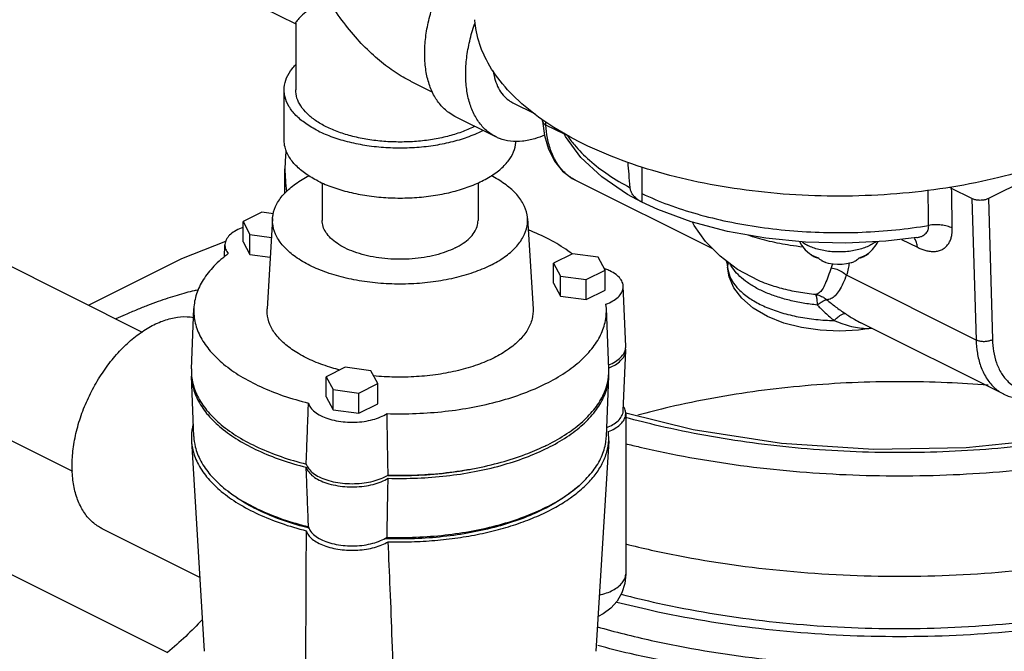
# Model space of a CAD drawing. Units: inches. Extents: x -68 to 55, y -38 to 72.
# Drawn here: x -46 to -40, y 65 to 68 of the extents above; entities that cross this region are included whole.
import ezdxf

# ---------------------------------------------------------------- set-up
doc = ezdxf.new("R2010")
doc.units = ezdxf.units.IN
doc.header["$LTSCALE"] = 1.21
doc.header["$MEASUREMENT"] = 0
doc.layers.get('0').update_dxf_attribs({"linetype": 'CONTINUOUS'})
for name, color, linetype in [('02___PRT_ALL_AXES', 7, 'CONTINUOUS'), ('08492', 7, 'CONTINUOUS'), ('MACHINE', 7, 'CONTINUOUS')]:
    doc.layers.add(name, color=color, linetype=linetype)

msp = doc.modelspace()

# ---------------------------------------------------------------- linework, layer by layer
at = {"color": 7, "linetype": 'Continuous'}
for p, q in [((-44.5256, 68.4436), (-44.262, 68.3118)), ((-44.262, 68.3155), (-44.262, 67.9558)), ((-43.6438, 68.0026), (-43.5242, 67.9429)), ((-44.3245, 67.6851), (-44.3245, 67.9558)), ((-43.0919, 67.886), (-42.972, 67.8261)), ((-43.1836, 67.7027), (-43.4045, 67.8131)), ((-42.9319, 67.7875), (-42.9323, 67.7941)), ((-42.8134, 67.7161), (-42.9136, 67.7662)), ((-44.1195, 67.4549), (-44.1195, 67.2521)), ((-43.2795, 67.4547), (-43.2795, 67.2521)), ((-42.0148, 67.0991), (-42.7552, 67.4693)), ((-42.3958, 67.3965), (-42.3958, 67.3502)), ((-42.3958, 67.3502), (-42.3958, 67.3502)), ((-44.444, 67.2965), (-44.5461, 67.2455)), ((-44.3823, 67.2882), (-44.444, 67.2965)), ((-44.5461, 67.1372), (-44.5461, 67.2455)), ((-44.5461, 67.2455), (-44.5087, 67.1758)), ((-44.3867, 67.2625), (-44.4162, 66.7758)), ((-43.0124, 67.2625), (-42.9829, 66.7758)), ((-46.2517, 67.2311), (-45.0895, 66.65)), ((-44.8761, 67.0473), (-44.6384, 67.1397)), ((-44.5461, 67.1372), (-44.5087, 67.0675)), ((-44.5087, 67.0675), (-44.5087, 67.1758)), ((-44.5087, 67.1758), (-44.3929, 67.1603)), ((-40.9966, 67.1497), (-40.9117, 67.1072)), ((-40.9151, 67.1592), (-40.9142, 67.1593)), ((-40.9151, 67.1592), (-40.9151, 67.1592)), ((-44.6462, 67.0545), (-44.6435, 67.1209)), ((-45.3794, 66.795), (-44.8761, 67.0473)), ((-44.5087, 67.0675), (-44.3994, 67.0529)), ((-42.771, 67.0724), (-42.873, 67.0213)), ((-42.873, 66.9131), (-42.873, 67.0213)), ((-42.873, 67.0213), (-42.8357, 66.9516)), ((-42.6315, 67.0537), (-42.771, 67.0724)), ((-42.5942, 66.984), (-42.6315, 67.0537)), ((-42.6963, 66.9329), (-42.5942, 66.984)), ((-42.5942, 66.8757), (-42.5942, 66.984)), ((-41.9346, 66.999), (-41.9346, 66.9993)), ((-42.8357, 66.8434), (-42.8357, 66.9516)), ((-42.8357, 66.9516), (-42.6963, 66.9329)), ((-42.6963, 66.8247), (-42.6963, 66.9329)), ((-40.5952, 66.6069), (-41.2935, 66.9561)), ((-42.873, 66.9131), (-42.8357, 66.8434)), ((-42.6963, 66.8247), (-42.5942, 66.8757)), ((-42.4837, 66.5722), (-42.4968, 66.8968)), ((-42.8357, 66.8434), (-42.6963, 66.8247)), ((-44.8243, 66.4516), (-44.8112, 66.7762)), ((-42.5879, 66.7761), (-42.5899, 66.8002)), ((-42.5748, 66.4516), (-42.5879, 66.7762)), ((-40.4462, 66.3148), (-41.2167, 66.7001)), ((-41.2161, 66.6997), (-41.2157, 66.6995)), ((-42.4968, 66.2252), (-42.4837, 66.5498)), ((-46.6274, 66.4798), (-45.4653, 65.8988)), ((-43.9957, 66.46), (-44.0978, 66.409)), ((-43.8563, 66.4413), (-43.9957, 66.46)), ((-43.8189, 66.3716), (-43.8563, 66.4413)), ((-44.8112, 66.0869), (-44.8243, 66.4116)), ((-44.0978, 66.3007), (-44.0978, 66.409)), ((-44.0978, 66.409), (-44.0604, 66.3393)), ((-42.5879, 66.0869), (-42.5748, 66.4116)), ((-44.0604, 66.231), (-44.0604, 66.3393)), ((-44.0604, 66.3393), (-43.921, 66.3206)), ((-43.921, 66.3206), (-43.8189, 66.3716)), ((-43.8189, 66.2634), (-43.8189, 66.3716)), ((-44.0978, 66.3007), (-44.0604, 66.231)), ((-43.921, 66.2123), (-43.921, 66.3206)), ((-44.0604, 66.231), (-43.921, 66.2123)), ((-43.921, 66.2123), (-43.8189, 66.2634)), ((-42.4836, 66.2102), (-42.4836, 65.3442)), ((-42.5751, 66.0638), (-42.5764, 66.1131)), ((-44.824, 66.0638), (-44.7553, 64.9282)), ((-42.5751, 66.0638), (-42.6438, 64.9282)), ((-44.7794, 65.3266), (-45.3049, 65.5893)), ((-46.004, 65.4469), (-44.9534, 64.9217)), ((-44.2084, 65.0483), (-44.2084, 64.7318))]:
    msp.add_line(p, q, dxfattribs=at)
for points in [[(-42.9319, 67.7875), (-42.922, 67.7102), (-42.9, 67.6355), (-42.8669, 67.571), (-42.8238, 67.5183), (-42.7721, 67.4785), (-42.755, 67.4692)], [(-42.3958, 67.3502), (-42.4734, 67.3919), (-42.6131, 67.4862), (-42.7258, 67.5913), (-42.8079, 67.7036), (-42.8168, 67.7238)], [(-40.9151, 67.1592), (-41.0812, 67.1398), (-41.2977, 67.1291), (-41.5147, 67.1344), (-41.7285, 67.1554), (-41.9349, 67.1921), (-42.1304, 67.2441), (-42.3111, 67.3109), (-42.3958, 67.3502)], [(-41.9441, 67.0354), (-41.9393, 67.0244), (-41.9346, 66.9993)], [(-41.1581, 66.6707), (-41.2292, 66.6599), (-41.3322, 66.6546), (-41.435, 66.6593), (-41.5355, 66.6739), (-41.6313, 66.6986), (-41.7198, 66.7338), (-41.7968, 66.779), (-41.8573, 66.8317), (-41.9, 66.889), (-41.9255, 66.9484), (-41.9346, 66.9993)], [(-38.898, 66.4506), (-39.2712, 66.2927), (-39.6954, 66.1665), (-40.159, 66.0766), (-40.648, 66.0261), (-41.1478, 66.0169), (-41.6436, 66.0494), (-42.1205, 66.1224), (-42.4829, 66.213)], [(-40.4466, 66.315), (-40.4226, 66.3045), (-40.3546, 66.2885), (-40.2808, 66.29), (-40.2042, 66.3091), (-40.127, 66.3452), (-40.0517, 66.397), (-40.0198, 66.4263)], [(-42.4836, 65.3442), (-42.4887, 65.2938), (-42.5045, 65.2443), (-42.5299, 65.1993), (-42.5638, 65.1608), (-42.6045, 65.1302), (-42.6324, 65.1167)]]:
    msp.add_lwpolyline(points, dxfattribs=at)
for points, start_tangent, end_tangent in [([(-43.4045, 67.8131), (-43.4375, 67.8332), (-43.4826, 67.8752), (-43.5188, 67.9295), (-43.5453, 67.9947), (-43.5615, 68.0692), (-43.567, 68.1512), (-43.5615, 68.2386), (-43.5453, 68.3293), (-43.5188, 68.421), (-43.4826, 68.5115), (-43.4375, 68.5986), (-43.3848, 68.6802), (-43.3257, 68.7541), (-43.3225, 68.7576)], (-0.894314, 0.447439), (0.668714, 0.743519)), ([(-44.0973, 68.4606), (-44.16, 68.4137), (-44.208, 68.3751), (-44.2405, 68.3454), (-44.258, 68.325), (-44.2623, 68.3149)], (-0.813991, -0.580878), (0.098328, -0.995154)), ([(-43.6425, 68.002), (-43.6836, 68.0242), (-43.767, 68.0795), (-43.8535, 68.1519), (-43.9401, 68.2412), (-44.0225, 68.345), (-44.0973, 68.4606)], (-0.894828, 0.446412), (-0.504016, 0.863694)), ([(-43.1835, 67.7027), (-43.2165, 67.7227), (-43.2616, 67.7648), (-43.2978, 67.8191), (-43.3244, 67.8843), (-43.3405, 67.9588), (-43.346, 68.0407), (-43.3405, 68.1281), (-43.3244, 68.2188), (-43.2978, 68.3105), (-43.2954, 68.3173)], (-0.894314, 0.447439), (0.332543, 0.943088)), ([(-44.3245, 67.9558), (-44.324, 67.9687), (-44.3112, 68.0199), (-44.2818, 68.0694), (-44.2633, 68.0907)], (-0.001139, 0.999999), (0.691611, 0.72227)), ([(-43.1974, 68.0587), (-43.1865, 68.0081), (-43.1687, 67.9642), (-43.1443, 67.9278), (-43.114, 67.8995), (-43.0919, 67.886)], (0.135492, -0.990779), (0.894314, -0.447439)), ([(-44.1415, 67.7348), (-44.2082, 67.7742), (-44.261, 67.8185), (-44.2986, 67.8666), (-44.3197, 67.9171), (-44.3245, 67.9558)], (-0.894427, 0.447214), (-0.001139, 0.999999)), ([(-43.3018, 67.7569), (-43.3689, 67.7282), (-43.4442, 67.7052), (-43.5257, 67.6883), (-43.6115, 67.678), (-43.6995, 67.6745), (-43.7875, 67.678), (-43.8734, 67.6883), (-43.9549, 67.7052), (-44.0302, 67.7282), (-44.0973, 67.7569), (-44.1546, 67.7905), (-44.2007, 67.8281), (-44.2345, 67.8689), (-44.2551, 67.9118), (-44.262, 67.9558)], (-0.894427, -0.447214), (0.000001, 1)), ([(-42.9319, 67.7875), (-42.9312, 67.7834), (-42.9251, 67.7739), (-42.9136, 67.7662)], (0.052158, -0.998639), (0.901673, -0.432419)), ([(-42.8105, 67.5079), (-42.8534, 67.5598), (-42.8853, 67.6241), (-42.905, 67.695), (-42.9136, 67.7662)], (-0.730862, 0.682526), (-0.056319, 0.998413)), ([(-44.1415, 67.7348), (-44.0627, 67.7015), (-43.974, 67.675), (-43.8779, 67.6563), (-43.7768, 67.6457), (-43.6737, 67.6435), (-43.5713, 67.6499), (-43.4723, 67.6647), (-43.3796, 67.6873), (-43.2956, 67.7173), (-43.2536, 67.7368)], (0.894427, -0.447214), (0.891126, 0.453755)), ([(-43.2972, 67.7593), (-43.3018, 67.7569)], (-0.890203, -0.455565), (-0.894427, -0.447214)), ([(-42.9219, 67.7119), (-42.9732, 67.6925), (-43.0406, 67.6786), (-43.1047, 67.6791), (-43.1638, 67.6939), (-43.1835, 67.7027)], (-0.911717, -0.410818), (-0.894314, 0.447439)), ([(-42.799, 67.7105), (-42.7602, 67.6592), (-42.6786, 67.5765), (-42.578, 67.4991), (-42.4596, 67.4284)], (0.561319, -0.8276), (0.883543, -0.468349)), ([(-44.1415, 67.4642), (-44.2082, 67.5036), (-44.261, 67.5479), (-44.2986, 67.596), (-44.3197, 67.6465), (-44.3245, 67.6852)], (-0.894427, 0.447214), (-0.001139, 0.999999)), ([(-44.1415, 67.4642), (-44.0627, 67.4308), (-43.974, 67.4044), (-43.8779, 67.3856), (-43.7768, 67.375), (-43.6737, 67.3729), (-43.5713, 67.3793), (-43.4723, 67.394), (-43.3796, 67.4167), (-43.2956, 67.4467), (-43.2226, 67.4832), (-43.1626, 67.5252), (-43.1173, 67.5716), (-43.0878, 67.621), (-43.0751, 67.6722), (-43.0747, 67.6789)], (0.894427, -0.447214), (0.038983, 0.99924)), ([(-42.8077, 67.5054), (-42.8105, 67.5079)], (-0.741315, 0.671157), (-0.730862, 0.682526)), ([(-42.7552, 67.4693), (-42.7574, 67.4704), (-42.8077, 67.5054)], (-0.894537, 0.446995), (-0.741315, 0.671157)), ([(-44.3867, 67.2626), (-44.3844, 67.2821), (-44.3636, 67.3411), (-44.3226, 67.3974), (-44.2627, 67.4493), (-44.19, 67.493)], (0.059321, 0.998239), (0.891238, 0.453536)), ([(-43.0124, 67.2626), (-43.0147, 67.2821), (-43.0355, 67.3411), (-43.0765, 67.3974), (-43.1364, 67.4493), (-43.2089, 67.493)], (-0.05932, 0.998239), (-0.891155, 0.453699)), ([(-42.3958, 67.3502), (-42.4181, 67.3635), (-42.4356, 67.3787), (-42.4481, 67.3947), (-42.4561, 67.4114), (-42.4596, 67.4284)], (-0.89444, 0.447187), (-0.082902, 0.996558)), ([(-42.3958, 67.3965), (-42.254, 67.3372), (-42.0991, 67.2868), (-41.9333, 67.246), (-41.7589, 67.2154), (-41.5784, 67.1954), (-41.3943, 67.1864), (-41.2097, 67.1884), (-41.0276, 67.2013), (-40.8509, 67.2247)], (0.904457, -0.426566), (0.986671, 0.162726)), ([(-43.2134, 67.0091), (-43.3052, 66.9706), (-43.409, 66.9406), (-43.5216, 66.9201), (-43.6396, 66.9097), (-43.7595, 66.9097), (-43.8775, 66.9201), (-43.9901, 66.9406), (-44.0939, 66.9706), (-44.1857, 67.0091), (-44.2627, 67.055), (-44.3226, 67.1069), (-44.3636, 67.1632), (-44.3844, 67.2222), (-44.3867, 67.2626)], (-0.894427, -0.447214), (0.059321, 0.998239)), ([(-43.4026, 67.1036), (-43.4527, 67.0822), (-43.5089, 67.065), (-43.5698, 67.0524), (-43.6338, 67.0447), (-43.6995, 67.0421), (-43.7652, 67.0447), (-43.8293, 67.0524), (-43.8902, 67.065), (-43.9464, 67.0822), (-43.9965, 67.1036), (-44.0393, 67.1287), (-44.0738, 67.1568), (-44.099, 67.1872), (-44.1144, 67.2193), (-44.1195, 67.2521)], (-0.894427, -0.447214), (0.000001, 1)), ([(-43.4026, 67.1036), (-43.3598, 67.1287), (-43.3253, 67.1568), (-43.3001, 67.1872), (-43.2847, 67.2193), (-43.2795, 67.2521)], (0.894427, 0.447214), (0.000001, 1)), ([(-43.2134, 67.0091), (-43.1364, 67.055), (-43.0765, 67.1069), (-43.0355, 67.1632), (-43.0147, 67.2222), (-43.0124, 67.2626)], (0.894427, 0.447214), (-0.05932, 0.998239)), ([(-44.5462, 67.2143), (-44.5552, 67.2108), (-44.5912, 67.1928), (-44.6185, 67.1715), (-44.6363, 67.1477), (-44.6434, 67.1226), (-44.6435, 67.121)], (-0.939409, -0.342799), (-0.038559, -0.999256)), ([(-42.7725, 67.072), (-42.7828, 67.0796), (-42.8809, 67.1412), (-42.9949, 67.1951), (-43.0083, 67.2005)], (-0.798178, 0.602421), (-0.929474, 0.368889)), ([(-40.9117, 67.1072), (-40.8935, 67.0989), (-40.8722, 67.0914), (-40.8491, 67.0861), (-40.8253, 67.0841), (-40.8024, 67.0865), (-40.7814, 67.0934), (-40.7634, 67.1046), (-40.7488, 67.1195), (-40.7379, 67.1369), (-40.7304, 67.1558), (-40.726, 67.1749), (-40.7239, 67.1931), (-40.7236, 67.2096)], (0.894427, -0.447213), (-0.017038, 0.999855)), ([(-40.9102, 67.1601), (-40.8938, 67.1644), (-40.88, 67.1708), (-40.869, 67.1788), (-40.8609, 67.1879), (-40.8555, 67.1976), (-40.8524, 67.2073), (-40.851, 67.2165), (-40.8509, 67.2247)], (0.98301, 0.183553), (-0.048415, 0.998827)), ([(-40.7236, 67.2096), (-40.751, 67.2206), (-40.783, 67.2271), (-40.8172, 67.2285), (-40.8509, 67.2247)], (-0.880761, 0.47356), (-0.981821, -0.189812)), ([(-41.528, 67.1079), (-41.5971, 67.1172), (-41.7083, 67.139), (-41.8126, 67.1682), (-41.8233, 67.1718)], (-0.993629, 0.112701), (-0.94737, 0.320139)), ([(-40.925, 67.1523), (-40.9295, 67.1581)], (-0.566335, 0.824175), (-0.66788, 0.744269)), ([(-40.9117, 67.1072), (-40.9157, 67.1321), (-40.925, 67.1523)], (-0.043685, 0.999045), (-0.566335, 0.824175)), ([(-40.9151, 67.1592), (-40.9102, 67.1601)], (0.989284, 0.146002), (0.98301, 0.183553)), ([(-44.6253, 67.0729), (-44.7028, 67.0046), (-44.7605, 66.9314), (-44.7967, 66.8551), (-44.8112, 66.7762)], (-0.799405, -0.600793), (-0.04018, -0.999192)), ([(-44.6435, 67.121), (-44.6397, 67.0973), (-44.6253, 67.0729)], (-0.038559, -0.999256), (0.640657, -0.767827)), ([(-41.4943, 67.0745), (-41.4874, 67.0698), (-41.48, 67.0653), (-41.472, 67.0611)], (0.810273, -0.586052), (0.894427, -0.447214)), ([(-41.483, 67.0645), (-41.4877, 67.0682), (-41.4943, 67.0745)], (-0.80043, 0.599427), (-0.698256, 0.715849)), ([(-41.2251, 67.0499), (-41.2068, 67.0571), (-41.1903, 67.0653), (-41.176, 67.0745)], (0.945134, 0.326684), (0.810273, 0.586052)), ([(-41.176, 67.0745), (-41.1861, 67.0654), (-41.1873, 67.0645)], (-0.698256, -0.715849), (-0.800566, -0.599245)), ([(-41.9425, 67.0349), (-41.9401, 67.0279), (-41.9392, 67.025)], (0.359505, -0.933143), (0.278698, -0.960379)), ([(-41.9392, 67.025), (-41.9346, 66.999)], (0.278698, -0.960379), (0.067419, -0.997725)), ([(-41.9313, 67.0257), (-41.9332, 67.0162), (-41.9346, 66.999)], (-0.225891, -0.974153), (0.025227, -0.999682)), ([(-41.4736, 67.0583), (-41.4753, 67.0593), (-41.4813, 67.0633), (-41.483, 67.0645)], (-0.867299, 0.497788), (-0.80043, 0.599427)), ([(-41.4457, 67.0478), (-41.452, 67.0493), (-41.458, 67.0512), (-41.4639, 67.0535), (-41.4696, 67.0561), (-41.4736, 67.0583)], (-0.979856, 0.199703), (-0.867299, 0.497788)), ([(-41.472, 67.0611), (-41.4635, 67.0571), (-41.4546, 67.0534), (-41.4452, 67.0499)], (0.894427, -0.447214), (0.945134, -0.326684)), ([(-41.4456, 67.0478), (-41.4457, 67.0478)], (-0.980245, 0.197788), (-0.979856, 0.199703)), ([(-41.4424, 67.0472), (-41.4456, 67.0478)], (-0.986199, 0.165564), (-0.980245, 0.197788)), ([(-41.4452, 67.0499), (-41.4385, 67.0437), (-41.4322, 67.0387), (-41.4262, 67.0348), (-41.4204, 67.0316), (-41.4147, 67.0289), (-41.4089, 67.0266), (-41.4044, 67.0252)], (0.698256, -0.715849), (0.959708, -0.280999)), ([(-41.2798, 67.0217), (-41.2841, 66.9926), (-41.2935, 66.9561)], (-0.108082, -0.994142), (-0.308347, -0.951274)), ([(-41.2659, 67.0252), (-41.2641, 67.0258), (-41.2549, 67.0292), (-41.2452, 67.0341), (-41.2353, 67.0408), (-41.2251, 67.0499)], (0.95982, 0.280615), (0.698256, 0.715849)), ([(-41.2247, 67.0478), (-41.228, 67.0472)], (-0.980237, -0.197827), (-0.986394, -0.164398)), ([(-41.2235, 67.048), (-41.2247, 67.0478)], (-0.977683, -0.210087), (-0.980237, -0.197827)), ([(-41.1873, 67.0645), (-41.1961, 67.0587), (-41.2057, 67.0538), (-41.2149, 67.0503), (-41.2235, 67.048)], (-0.800566, -0.599245), (-0.977683, -0.210087)), ([(-42.5921, 66.9894), (-42.5977, 66.9914)], (-0.937144, 0.348944), (-0.94385, 0.330375)), ([(-42.4968, 66.8968), (-42.4995, 66.9126), (-42.5127, 66.9372), (-42.5359, 66.9597), (-42.5683, 66.9793), (-42.5921, 66.9894)], (-0.042351, 0.999103), (-0.937144, 0.348944)), ([(-41.9346, 66.999), (-41.9223, 66.9499), (-41.894, 66.9024), (-41.8505, 66.8579), (-41.793, 66.8176), (-41.7229, 66.7826), (-41.6423, 66.7538), (-41.5533, 66.732), (-41.4583, 66.7179), (-41.36, 66.7118)], (0.082778, -0.996568), (0.999784, -0.020761)), ([(-41.4505, 66.7956), (-41.5275, 66.8058), (-41.6013, 66.8209), (-41.6704, 66.8408), (-41.7337, 66.865), (-41.7901, 66.8932), (-41.8386, 66.9249), (-41.8783, 66.9594), (-41.9086, 66.9963), (-41.9205, 67.0164)], (-0.995318, 0.096654), (-0.461439, 0.887172)), ([(-41.376, 66.9967), (-41.3923, 66.9508), (-41.4085, 66.9098), (-41.4246, 66.8794), (-41.4414, 66.8608), (-41.4597, 66.8519)], (-0.329313, -0.944221), (-0.969411, -0.245444)), ([(-41.3697, 67.0178), (-41.376, 66.9967)], (-0.238106, -0.971239), (-0.32934, -0.944211)), ([(-41.376, 66.9967), (-41.3456, 66.9881), (-41.3175, 66.9743), (-41.2935, 66.9561)], (0.983087, -0.18314), (0.73044, -0.682977)), ([(-41.4597, 66.8519), (-41.5531, 66.8646), (-41.6418, 66.8841), (-41.7238, 66.91), (-41.768, 66.9279)], (-0.995321, 0.096619), (-0.914557, 0.404458)), ([(-41.2935, 66.9561), (-41.313, 66.9118), (-41.3337, 66.8732), (-41.3548, 66.8457), (-41.3767, 66.8301), (-41.3998, 66.8243)], (-0.38725, -0.921975), (-0.997248, -0.074141)), ([(-44.7865, 66.877), (-44.809, 66.8722), (-44.8538, 66.8612), (-44.9012, 66.8478), (-44.9513, 66.832), (-45.0042, 66.8138), (-45.0599, 66.793), (-45.1186, 66.7696), (-45.1803, 66.7434), (-45.2308, 66.7207)], (-0.980627, -0.195886), (-0.908794, -0.417245)), ([(-42.5899, 66.8002), (-42.5531, 66.8177), (-42.5245, 66.8387), (-42.5056, 66.8622), (-42.4971, 66.8873), (-42.4968, 66.8968)], (0.93427, 0.356567), (-0.042351, 0.999103)), ([(-41.4597, 66.8519), (-41.4383, 66.8465), (-41.4181, 66.8372), (-41.3998, 66.8244)], (0.988508, -0.151166), (0.76294, -0.646469)), ([(-41.4504, 66.7956), (-41.4518, 66.8226), (-41.4549, 66.8419), (-41.4597, 66.8519)], (-0.011878, 0.999929), (-0.733408, 0.679789)), ([(-41.4504, 66.7956), (-41.4304, 66.8106), (-41.4132, 66.8204), (-41.3998, 66.8244)], (0.771297, 0.636475), (0.996805, 0.07987)), ([(-41.3998, 66.8243), (-41.3528, 66.7867), (-41.2996, 66.7491)], (0.76311, -0.646269), (0.834321, -0.551278)), ([(-44.8112, 66.7762), (-44.8034, 66.6983), (-44.7736, 66.6211), (-44.7222, 66.5468), (-44.6506, 66.477), (-44.5596, 66.4127), (-44.4519, 66.3557), (-44.3288, 66.3066), (-44.1933, 66.2669)], (-0.04018, -0.999192), (0.970639, -0.24054)), ([(-44.0233, 66.4451), (-44.0665, 66.457), (-44.1629, 66.4914), (-44.2467, 66.5333), (-44.3155, 66.5815), (-44.3675, 66.6347), (-44.4013, 66.6914), (-44.4159, 66.7502), (-44.4162, 66.7758)], (-0.96944, 0.245327), (0.060916, 0.998143)), ([(-43.77, 66.2102), (-43.6129, 66.2107), (-43.4573, 66.2224), (-43.307, 66.2448), (-43.164, 66.2778), (-43.0321, 66.3203), (-42.9133, 66.3719), (-42.8102, 66.4313), (-42.7251, 66.4972), (-42.6592, 66.5687), (-42.6143, 66.6439), (-42.591, 66.7217), (-42.5879, 66.7761)], (0.999496, -0.031752), (-0.039243, 0.99923)), ([(-42.9829, 66.7759), (-42.9881, 66.7207), (-43.0124, 66.6627), (-43.0554, 66.6075), (-43.116, 66.5567), (-43.1926, 66.5115)], (0.05961, -0.998222), (-0.894427, -0.447214)), ([(-41.4505, 66.7956), (-41.4081, 66.7537), (-41.36, 66.7118)], (0.689582, -0.724207), (0.775541, -0.631298)), ([(-45.4673, 65.9274), (-45.4613, 66.0195), (-45.4434, 66.1151), (-45.414, 66.2116), (-45.3741, 66.3064), (-45.3247, 66.3969), (-45.2671, 66.4806), (-45.2029, 66.5553), (-45.1339, 66.6188), (-45.0619, 66.6695), (-44.9889, 66.706), (-44.9169, 66.7273), (-44.8478, 66.7328), (-44.8128, 66.7292)], (0, 1), (0.985606, -0.16906)), ([(-41.36, 66.7118), (-41.3421, 66.7289), (-41.3254, 66.7413), (-41.311, 66.7481), (-41.2996, 66.7491)], (0.688685, 0.725061), (0.978785, -0.204892)), ([(-41.36, 66.7118), (-41.3128, 66.6937), (-41.2676, 66.6804), (-41.2233, 66.6722), (-41.179, 66.6698), (-41.1598, 66.6707)], (0.922719, -0.385474), (0.99648, 0.083833)), ([(-41.2996, 66.7491), (-41.2483, 66.7172), (-41.2161, 66.6997)], (0.834259, -0.551372), (0.89427, -0.447528)), ([(-40.5069, 66.6088), (-40.5227, 66.6023), (-40.5413, 66.5986), (-40.5608, 66.5982), (-40.5794, 66.6011), (-40.5952, 66.6069)], (-0.871317, -0.490721), (-0.887076, 0.461624)), ([(-40.5952, 66.6069), (-40.5885, 66.5368), (-40.5708, 66.4669), (-40.5409, 66.4036), (-40.4994, 66.3522), (-40.4483, 66.3159), (-40.4466, 66.315)], (0.030901, -0.999522), (0.893627, -0.448811)), ([(-40.5069, 66.6088), (-40.501, 66.5462), (-40.4853, 66.4837), (-40.4587, 66.4271), (-40.4216, 66.3811), (-40.376, 66.3486), (-40.3233, 66.3305), (-40.2649, 66.3269), (-40.2023, 66.338), (-40.1377, 66.3636), (-40.0729, 66.4028), (-40.0342, 66.4329)], (0.029403, -0.999568), (0.764067, 0.645137)), ([(-42.5756, 66.4728), (-42.5394, 66.4909), (-42.5109, 66.5129), (-42.4922, 66.5372), (-42.4865, 66.5507)], (0.925981, 0.37757), (0.294033, 0.955795)), ([(-42.5693, 66.4581), (-42.5394, 66.4736), (-42.5109, 66.4956), (-42.4922, 66.5199), (-42.484, 66.5458), (-42.4837, 66.5498)], (0.916695, 0.399587), (0.037442, 0.999299)), ([(-42.4865, 66.5507), (-42.4844, 66.5597)], (0.294033, 0.955795), (0.159177, 0.98725)), ([(-42.4844, 66.5597), (-42.484, 66.5631), (-42.4837, 66.5722)], (0.159177, 0.98725), (-0.042453, 0.999098)), ([(-42.4837, 66.5498), (-42.4841, 66.5599)], (0.037442, 0.999299), (-0.11989, 0.992787)), ([(-43.1926, 66.5115), (-43.2829, 66.4732), (-43.3846, 66.4429), (-43.495, 66.4214), (-43.6109, 66.4093), (-43.7292, 66.4068), (-43.8416, 66.4136)], (-0.894427, -0.447214), (-0.994931, 0.100556)), ([(-44.8243, 66.4516), (-44.8245, 66.4402)], (-0.040269, -0.999189), (0.000846, -1)), ([(-44.8245, 66.4402), (-44.8231, 66.4117)], (0.000846, -1), (0.101171, -0.994869)), ([(-42.576, 66.4115), (-42.5746, 66.4367)], (0.100848, 0.994902), (0.012975, 0.999916)), ([(-42.5749, 66.4557), (-42.5693, 66.4581)], (0.925007, 0.379949), (0.916695, 0.399587)), ([(-42.5748, 66.4115), (-42.5749, 66.4367)], (0.040449, 0.999182), (-0.048209, 0.998837)), ([(-42.5746, 66.4367), (-42.5748, 66.4515)], (0.012975, 0.999916), (-0.039211, 0.999231)), ([(-44.8243, 66.4116), (-44.8163, 66.3549), (-44.7862, 66.2773), (-44.7347, 66.2026), (-44.663, 66.1325), (-44.572, 66.0678), (-44.4642, 66.0103), (-44.3409, 65.9608), (-44.2053, 65.9205)], (0.040932, -0.999162), (0.969765, -0.244039)), ([(-44.8231, 66.4117), (-44.8163, 66.3722), (-44.7862, 66.2947), (-44.7347, 66.22), (-44.663, 66.1498), (-44.572, 66.0851), (-44.4642, 66.0276), (-44.3409, 65.9781), (-44.2053, 65.9378)], (0.101171, -0.994869), (0.969765, -0.244039)), ([(-43.764, 65.8613), (-43.6062, 65.8624), (-43.4499, 65.8744), (-43.2991, 65.8972), (-43.1556, 65.9305), (-43.0233, 65.9734), (-42.904, 66.0252), (-42.8004, 66.0848), (-42.7148, 66.151), (-42.6482, 66.2227), (-42.6026, 66.2981), (-42.5784, 66.3762), (-42.5748, 66.4115)], (0.999589, -0.028679), (0.040449, 0.999182)), ([(-42.9245, 66.0325), (-42.904, 66.0425), (-42.8004, 66.1021), (-42.7148, 66.1683), (-42.6482, 66.24), (-42.6026, 66.3154), (-42.5784, 66.3936), (-42.576, 66.4115)], (0.90316, 0.429304), (0.100848, 0.994902)), ([(-40.5304, 66.3627), (-40.7513, 66.3766), (-41.2633, 66.3766), (-41.7677, 66.3321), (-42.2489, 66.2446), (-42.4177, 66.2019)], (-0.996629, 0.082044), (-0.964566, -0.26384)), ([(-44.2053, 65.9378), (-44.2013, 66.0482), (-44.1973, 66.1579), (-44.1933, 66.2669)], (0.036099, 0.999348), (0.036718, 0.999326)), ([(-44.1933, 66.2669), (-44.1815, 66.2422), (-44.1593, 66.2193), (-44.1281, 66.1994), (-44.0889, 66.1832), (-44.0439, 66.1716), (-43.9947, 66.165), (-43.9442, 66.1638), (-43.894, 66.168), (-43.847, 66.1775), (-43.805, 66.1918), (-43.77, 66.2102)], (0.249952, -0.968258), (0.83651, 0.547952)), ([(-42.5858, 66.135), (-42.5531, 66.1509), (-42.5245, 66.1719), (-42.5056, 66.1954), (-42.4971, 66.2205), (-42.4968, 66.2252)], (0.928804, 0.370571), (0.037022, 0.999314)), ([(-42.4863, 66.2286), (-42.4921, 66.2426), (-42.4953, 66.248)], (-0.285983, 0.958235), (-0.534258, 0.845322)), ([(-42.4836, 66.2103), (-42.4842, 66.219), (-42.4863, 66.2286)], (0.001384, 0.999999), (-0.285983, 0.958235)), ([(-43.764, 65.8787), (-43.766, 65.9899), (-43.768, 66.1004), (-43.77, 66.2102)], (-0.017966, 0.999839), (-0.018577, 0.999827)), ([(-42.5764, 66.1131), (-42.5422, 66.1299), (-42.515, 66.1496), (-42.4959, 66.1716), (-42.4855, 66.195), (-42.4836, 66.2103)], (0.927047, 0.374945), (0.001384, 0.999999)), ([(-44.8157, 66.151), (-44.8243, 66.0916)], (-0.243275, -0.969957), (-0.038087, -0.999274)), ([(-44.8243, 66.0916), (-44.824, 66.0638)], (-0.038087, -0.999274), (0.060906, -0.998144)), ([(-44.8112, 66.087), (-44.8034, 66.0315), (-44.7736, 65.9543), (-44.7222, 65.8799), (-44.6506, 65.8101), (-44.5596, 65.7458), (-44.4519, 65.6888), (-44.3288, 65.6398), (-44.1933, 65.6)], (0.040934, -0.999162), (0.970639, -0.24054)), ([(-42.9278, 65.6979), (-42.9133, 65.705), (-42.8102, 65.7644), (-42.7251, 65.8304), (-42.6592, 65.9019), (-42.6143, 65.977), (-42.591, 66.0549), (-42.5879, 66.0869)], (0.900751, 0.434335), (0.040267, 0.999189)), ([(-44.824, 66.0638), (-44.8163, 66.0127), (-44.7862, 65.9352), (-44.7347, 65.8606), (-44.6629, 65.7903), (-44.5721, 65.7258), (-44.4641, 65.6682), (-44.341, 65.6187), (-44.2053, 65.5784)], (0.060906, -0.998144), (0.969765, -0.244039)), ([(-43.764, 65.5193), (-43.6376, 65.5192), (-43.5121, 65.5262), (-43.3889, 65.5402), (-43.2696, 65.561), (-43.1558, 65.5884), (-43.0488, 65.622), (-42.95, 65.6614), (-42.8606, 65.7061), (-42.7819, 65.7554), (-42.7147, 65.8089), (-42.6599, 65.8659), (-42.6183, 65.9255), (-42.5903, 65.9871), (-42.5762, 66.0499), (-42.5751, 66.0638)], (0.999589, -0.028679), (0.060119, 0.998191)), ([(-43.764, 65.8787), (-43.6062, 65.8797), (-43.4499, 65.8918), (-43.2991, 65.9146), (-43.1556, 65.9478), (-43.0233, 65.9907), (-42.9245, 66.0325)], (0.999589, -0.028679), (0.90316, 0.429304)), ([(-45.3049, 65.5894), (-45.3247, 65.6005), (-45.3741, 65.6415), (-45.414, 65.6964), (-45.4434, 65.7636), (-45.4613, 65.8413), (-45.4673, 65.9274)], (-0.894562, 0.446944), (0, 1)), ([(-44.2053, 65.9378), (-44.1992, 65.9237)], (0.301034, -0.953613), (0.487118, -0.873336)), ([(-44.1933, 65.6), (-44.1973, 65.7061), (-44.2013, 65.8129), (-44.2053, 65.9205)], (-0.037705, 0.999289), (-0.037075, 0.999312)), ([(-44.2053, 65.9205), (-44.1918, 65.8952), (-44.168, 65.8719), (-44.1352, 65.8516), (-44.0945, 65.8351), (-44.048, 65.8233), (-43.9974, 65.8165), (-43.9453, 65.8151), (-43.8935, 65.8192), (-43.8448, 65.8286), (-43.8009, 65.8429), (-43.764, 65.8613)], (0.301034, -0.953613), (0.850618, 0.525785)), ([(-44.1992, 65.9237), (-44.1918, 65.9125), (-44.168, 65.8892), (-44.1352, 65.8689), (-44.0945, 65.8524), (-44.048, 65.8406), (-43.9974, 65.8338), (-43.9453, 65.8324), (-43.8935, 65.8366), (-43.8448, 65.8459), (-43.8009, 65.8602), (-43.7706, 65.8747)], (0.487118, -0.873336), (0.869209, 0.494444)), ([(-43.4488, 65.8906), (-43.3383, 65.9067), (-43.3095, 65.912)], (0.993141, 0.116923), (0.982275, 0.187445)), ([(-43.7706, 65.8747), (-43.764, 65.8787)], (0.869209, 0.494444), (0.850618, 0.525785)), ([(-43.77, 65.5433), (-43.768, 65.6486), (-43.766, 65.7546), (-43.764, 65.8613)], (0.019366, 0.999812), (0.018726, 0.999825)), ([(-43.764, 65.877), (-43.6586, 65.8764), (-43.4962, 65.8856), (-43.4501, 65.8905)], (0.999564, -0.029541), (0.993214, 0.116299)), ([(-43.4501, 65.8905), (-43.4488, 65.8906)], (0.993214, 0.116299), (0.993141, 0.116923)), ([(-42.7381, 65.8201), (-42.7396, 65.8187), (-42.8239, 65.7531), (-42.9261, 65.6941)], (-0.735312, -0.677729), (-0.894427, -0.447214)), ([(-44.1949, 65.5933), (-44.2237, 65.6009), (-44.355, 65.643), (-44.4729, 65.6941), (-44.5751, 65.7531), (-44.6281, 65.7918)], (-0.969217, 0.24621), (-0.77961, 0.626265)), ([(-42.9261, 65.6941), (-43.0441, 65.643), (-43.1754, 65.6009), (-43.3173, 65.5684), (-43.467, 65.5465), (-43.6215, 65.5354), (-43.7701, 65.5351)], (-0.894427, -0.447214), (-0.999478, 0.032294)), ([(-43.77, 65.5433), (-43.6129, 65.5439), (-43.4573, 65.5556), (-43.307, 65.578), (-43.164, 65.6109), (-43.0321, 65.6535), (-42.9278, 65.6979)], (0.999496, -0.031752), (0.900751, 0.434335)), ([(-44.1903, 65.5921), (-44.1949, 65.5933)], (-0.969897, 0.243514), (-0.969217, 0.24621)), ([(-44.1933, 65.6), (-44.1815, 65.5754), (-44.1593, 65.5525), (-44.1281, 65.5326), (-44.0889, 65.5163), (-44.0439, 65.5047), (-43.9947, 65.4981), (-43.9442, 65.497), (-43.894, 65.5012), (-43.847, 65.5106), (-43.805, 65.5249), (-43.77, 65.5433)], (0.249952, -0.968258), (0.83651, 0.547952)), ([(-44.2053, 65.5784), (-44.2076, 65.326), (-44.2084, 65.0484)], (-0.012059, -0.999927), (-0.000001, -1)), ([(-44.2053, 65.5784), (-44.1933, 65.5552), (-44.1727, 65.5335), (-44.1442, 65.5143), (-44.1089, 65.4981), (-44.068, 65.4855), (-44.0231, 65.4771), (-43.9758, 65.4732), (-43.9279, 65.4738), (-43.881, 65.479), (-43.8371, 65.4886), (-43.7976, 65.5022), (-43.764, 65.5193)], (0.301034, -0.953613), (0.850618, 0.525785)), ([(-43.7776, 65.5354), (-43.7843, 65.5356)], (-0.999361, 0.035737), (-0.999247, 0.038809)), ([(-43.7701, 65.5351), (-43.7776, 65.5354)], (-0.999478, 0.032294), (-0.999361, 0.035737)), ([(-43.732, 64.6788), (-43.7419, 64.9864), (-43.7526, 65.2649), (-43.764, 65.5193)], (-0.028853, 0.999584), (-0.048198, 0.998838)), ([(-42.6254, 65.2315), (-42.5874, 65.2428), (-42.5525, 65.2581), (-42.5238, 65.2763), (-42.5023, 65.2969), (-42.4887, 65.319), (-42.4836, 65.3421), (-42.4836, 65.3442)], (0.972385, 0.233381), (-0.001311, 0.999999)), ([(-37.5481, 65.1809), (-37.4969, 65.0666), (-37.4352, 64.7787), (-37.4673, 64.4896), (-37.5923, 64.2069), (-37.807, 63.938), (-38.1058, 63.69), (-38.4807, 63.4694), (-38.922, 63.2819), (-39.418, 63.1326), (-39.9558, 63.0252), (-40.5211, 62.9627), (-41.0993, 62.9466), (-41.675, 62.9775), (-42.2333, 63.0544), (-42.7593, 63.1754), (-42.844, 63.2)], (0.460148, -0.887842), (-0.957983, 0.286824)), ([(-44.7654, 65.0984), (-44.855, 65.009), (-44.9534, 64.9217)], (-0.687956, -0.725752), (-0.769528, -0.638613))]:
    msp.add_spline(points, degree=3, dxfattribs=dict(at, start_tangent=start_tangent, end_tangent=end_tangent))
at = {"layer": '02___PRT_ALL_AXES', "color": 7, "linetype": 'Continuous'}
for p, q in [((-41.5158, 67.094), (-41.4938, 67.073)), ((-41.1873, 67.0645), (-41.1751, 67.0743)), ((-41.768, 66.9279), (-41.8808, 66.988))]:
    msp.add_line(p, q, dxfattribs=at)
for points in [[(-41.8808, 66.988), (-41.9752, 67.0586), (-42.0528, 67.1379), (-42.1145, 67.2247), (-42.1232, 67.2422)], [(-41.5475, 67.1376), (-41.5362, 67.1191), (-41.5158, 67.094)], [(-41.1751, 67.0743), (-41.1539, 67.0946), (-41.1336, 67.1198), (-41.1225, 67.1378)], [(-41.4044, 67.0252), (-41.3922, 67.022), (-41.3664, 67.0173), (-41.3413, 67.0153), (-41.3168, 67.016), (-41.2929, 67.0189), (-41.2693, 67.0242), (-41.2659, 67.0252)]]:
    msp.add_lwpolyline(points, dxfattribs=at)
for points, start_tangent, end_tangent in [([(-41.5333, 67.1358), (-41.5261, 67.1305), (-41.502, 67.1164)], (0.791393, -0.611307), (0.894427, -0.447214)), ([(-41.1358, 67.1367), (-41.1442, 67.1305), (-41.1683, 67.1164), (-41.1964, 67.1044), (-41.228, 67.0947), (-41.2622, 67.0876), (-41.2982, 67.0833), (-41.3351, 67.0819), (-41.3721, 67.0833), (-41.4081, 67.0876), (-41.4423, 67.0947), (-41.4739, 67.1044), (-41.502, 67.1164)], (-0.785055, -0.619426), (-0.894427, 0.447214))]:
    msp.add_spline(points, degree=3, dxfattribs=dict(at, start_tangent=start_tangent, end_tangent=end_tangent))
at = {"layer": '08492', "color": 7, "linetype": 'Continuous'}
msp.add_line((-44.3201, 67.3996), (-44.3201, 67.5309), dxfattribs=at)
for points, start_tangent, end_tangent in [([(-44.3144, 67.6276), (-44.32, 67.5309)], (-0.114561, -0.993416), (0.000001, -1)), ([(-44.32, 67.5309), (-44.3111, 67.4086)], (0.000001, -1), (0.145061, -0.989423)), ([(-42.4845, 66.0483), (-42.4076, 66.0298), (-41.865, 65.9311), (-41.2963, 65.8809), (-40.7189, 65.8809), (-40.1503, 65.9311), (-39.6077, 66.0298), (-39.1077, 66.1741), (-38.6654, 66.3597), (-38.2942, 66.5809), (-38.0055, 66.8309), (-37.808, 67.1022), (-37.7077, 67.3865), (-37.6953, 67.5309)], (0.970388, -0.241551), (-0.000001, 1)), ([(-42.5308, 65.1941), (-42.3456, 65.1497), (-41.766, 65.0526), (-41.1606, 65.0104), (-40.55, 65.0245), (-39.955, 65.0945), (-39.3958, 65.2179), (-38.8915, 65.3906), (-38.4592, 65.6068), (-38.1138, 65.8589), (-37.8669, 66.1385), (-37.7269, 66.436), (-37.6953, 66.665)], (0.968101, -0.250559), (0.001715, 0.999999)), ([(-42.485, 65.5072), (-42.3456, 65.4745), (-41.766, 65.3773), (-41.1606, 65.3351), (-40.55, 65.3492), (-39.955, 65.4192), (-39.3958, 65.5427), (-38.8915, 65.7154), (-38.4592, 65.9315), (-38.1138, 66.1837), (-37.8669, 66.4633), (-37.7625, 66.6572)], (0.970363, -0.241652), (0.379566, 0.925165)), ([(-42.5072, 65.2358), (-42.3113, 65.1886), (-41.7466, 65.094), (-41.1567, 65.0528), (-40.5617, 65.0666), (-39.982, 65.1348), (-39.4371, 65.255), (-38.9458, 65.4233), (-38.5246, 65.6339), (-38.188, 65.8796), (-37.9475, 66.152), (-37.8111, 66.4419), (-37.7807, 66.6401)], (0.967287, -0.253685), (0.032192, 0.999482)), ([(-42.6375, 65.0605), (-42.3456, 64.9873), (-41.766, 64.8902), (-41.1606, 64.848), (-40.55, 64.8621), (-39.955, 64.9321), (-39.3958, 65.0555), (-38.8915, 65.2283), (-38.4592, 65.4444), (-38.1138, 65.6965), (-37.8669, 65.9761), (-37.7269, 66.2736), (-37.6953, 66.5025)], (0.962307, -0.271966), (0.001911, 0.999998)), ([(-38.8875, 66.4259), (-39.2511, 66.2765), (-39.7134, 66.1431), (-40.215, 66.0518), (-40.7407, 66.0054), (-41.2746, 66.0054), (-41.8003, 66.0518), (-42.3019, 66.1431), (-42.4852, 66.1896)], (-0.90158, -0.432612), (-0.964114, 0.265487)), ([(-38.577, 65.2581), (-39.036, 65.0655), (-39.5549, 64.9157), (-40.118, 64.8133), (-40.708, 64.7612), (-41.3072, 64.7612), (-41.8973, 64.8133), (-42.4604, 64.9157), (-42.6347, 64.9594)], (-0.894427, -0.447214), (-0.965775, 0.259382))]:
    msp.add_spline(points, degree=3, dxfattribs=dict(at, start_tangent=start_tangent, end_tangent=end_tangent))
at = {"layer": 'MACHINE', "color": 7, "linetype": 'Continuous'}
for p, q in [((-42.9136, 67.7662), (-42.9146, 67.7833)), ((-39.7119, 67.7779), (-40.5292, 67.3693)), ((-42.3958, 67.5407), (-42.3958, 67.3965)), ((-40.6176, 67.3693), (-40.7272, 67.4241)), ((-40.6176, 67.3693), (-40.5952, 66.6069)), ((-40.5292, 67.3693), (-40.5069, 66.6088))]:
    msp.add_line(p, q, dxfattribs=at)
for points, start_tangent, end_tangent in [([(-39.7076, 67.8158), (-39.8544, 67.7201), (-40.0472, 67.6237), (-40.2649, 67.5416), (-40.5033, 67.4753), (-40.7577, 67.4263), (-41.0233, 67.3953), (-41.2948, 67.383), (-41.5672, 67.3897), (-41.8351, 67.4152), (-42.0933, 67.459), (-42.3369, 67.5203), (-42.5612, 67.5979), (-42.7617, 67.6902), (-42.9348, 67.7956), (-43.0769, 67.912), (-43.1854, 68.037), (-43.2582, 68.1684), (-43.2939, 68.3036), (-43.2967, 68.3343)], (-0.802958, -0.596035), (-0.059791, 0.998211)), ([(-42.4596, 67.4284), (-42.4657, 67.5021), (-42.4711, 67.5667)], (-0.082902, 0.996558), (-0.082512, 0.99659)), ([(-40.8509, 67.2247), (-40.852, 67.2963), (-40.853, 67.3679), (-40.8537, 67.4151)], (-0.014279, 0.999898), (-0.01444, 0.999896)), ([(-40.7272, 67.4241), (-40.74, 67.4297)], (-0.894427, 0.447214), (-0.93494, 0.354807)), ([(-40.7236, 67.2096), (-40.7248, 67.2812), (-40.726, 67.3527), (-40.7272, 67.4241)], (-0.017024, 0.999855), (-0.017172, 0.999853)), ([(-40.5292, 67.3693), (-40.5451, 67.3635), (-40.5637, 67.3605), (-40.5832, 67.3605), (-40.6018, 67.3635), (-40.6176, 67.3693)], (-0.894427, -0.447214), (-0.894427, 0.447214))]:
    msp.add_spline(points, degree=3, dxfattribs=dict(at, start_tangent=start_tangent, end_tangent=end_tangent))

doc.saveas('drawing.dxf')
